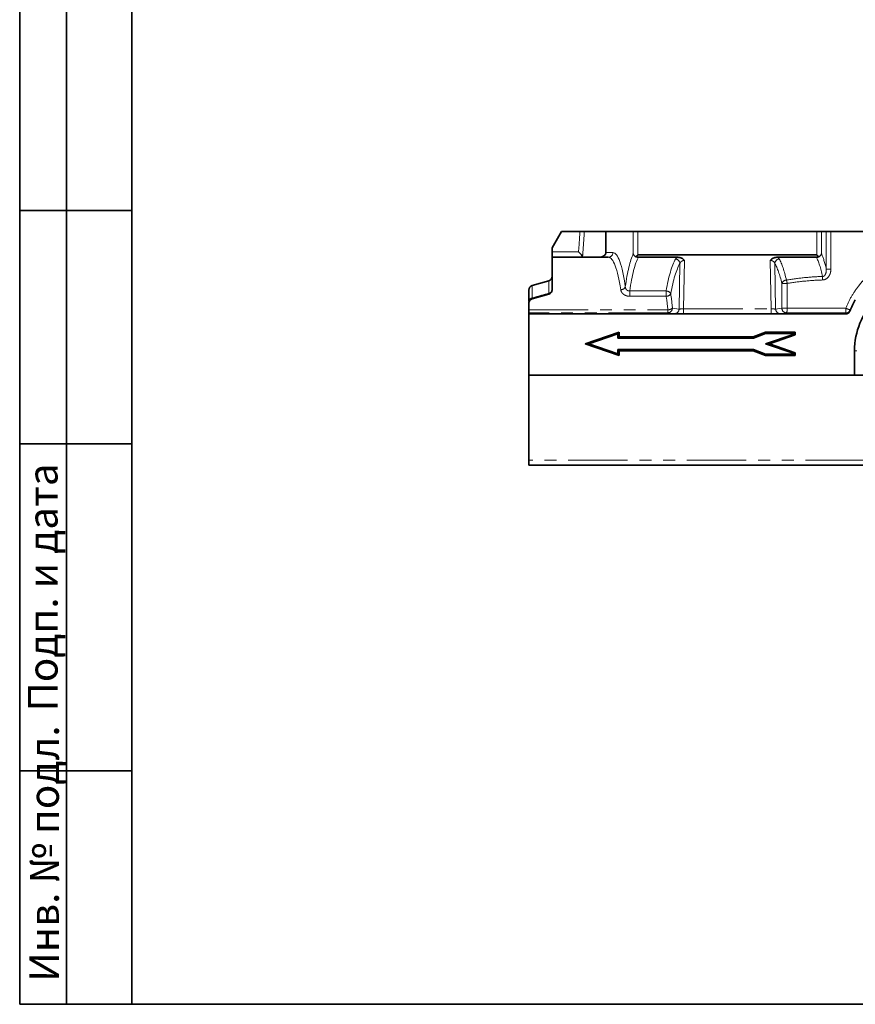
# Model space of a CAD drawing. Units: millimetres. Extents: x 8 to 571, y 1 to 291.
# Drawn here: x 8 to 97, y 5 to 110 of the extents above; entities that cross this region are included whole.
import ezdxf

# ---------------------------------------------------------------- set-up
doc = ezdxf.new("R2010")
doc.units = ezdxf.units.MM
doc.linetypes.add('PHANTOM', pattern=[12.7, 6.35, -1.27, 1.27, -1.27, 1.27, -1.27])
doc.layers.add('FORMAT', color=7, linetype='Continuous')
doc.styles.add('SLDTEXTSTYLE0', font='TXT', dxfattribs={"width": 0.7, "bigfont": 'bigfont'})

msp = doc.modelspace()

# ---------------------------------------------------------------- linework, layer by layer
at = {"color": 7, "linetype": 'Continuous', "lineweight": 35}
for p, q in [((65.994, 87.741), (64.994, 86.009)), ((67.972, 87.741), (65.994, 87.741)), ((68.441, 87.741), (70.734, 87.741)), ((70.734, 87.741), (70.734, 85.5)), ((73.671, 87.741), (70.734, 87.741)), ((73.671, 87.741), (74.164, 87.741)), ((93.325, 87.741), (74.164, 87.741)), ((93.325, 87.741), (93.817, 87.741)), ((93.817, 87.741), (94.333, 87.741)), ((94.333, 87.741), (94.828, 87.741)), ((94.828, 87.741), (112.56, 87.741)), ((64.994, 86.009), (64.994, 85.587)), ((64.994, 85), (64.994, 85.587)), ((64.994, 85), (64.994, 81.534)), ((71.003, 85), (64.994, 85)), ((93.325, 85.241), (74.164, 85.241)), ((78.45, 84.991), (74.22, 84.991)), ((93.268, 84.991), (89.038, 84.991)), ((64.632, 82.479), (62.856, 81.969)), ((62.494, 80.247), (62.494, 81.489)), ((62.856, 80.544), (64.632, 81.054)), ((62.494, 79.369), (62.494, 80.064)), ((62.494, 79.056), (62.494, 79.369)), ((62.494, 78.921), (62.494, 79.056)), ((96.398, 78.921), (62.494, 78.921)), ((62.494, 72.366), (62.494, 78.921)), ((72.152, 76.976), (68.513, 75.726)), ((72.018, 76.788), (72.152, 76.976)), ((72.152, 76.476), (72.152, 76.976)), ((87.808, 76.976), (86.515, 76.476)), ((91.013, 76.976), (87.808, 76.976)), ((87.833, 76.842), (87.808, 76.976)), ((90.879, 76.842), (91.013, 76.976)), ((91.013, 76.675), (91.013, 76.976)), ((72.018, 76.788), (68.925, 75.726)), ((72.018, 76.342), (72.018, 76.788)), ((72.018, 76.342), (72.152, 76.476)), ((86.54, 76.342), (72.018, 76.342)), ((86.515, 76.476), (72.152, 76.476)), ((86.54, 76.342), (86.515, 76.476)), ((87.833, 76.842), (86.54, 76.342)), ((90.879, 76.842), (87.833, 76.842)), ((87.837, 75.726), (90.879, 76.771)), ((88.249, 75.726), (91.013, 76.675)), ((90.879, 76.771), (90.879, 76.842)), ((90.879, 76.771), (91.013, 76.675)), ((68.513, 75.726), (72.152, 74.476)), ((68.925, 75.726), (68.513, 75.726)), ((68.925, 75.726), (72.018, 74.664)), ((72.018, 75.11), (72.152, 74.976)), ((72.018, 75.11), (86.548, 75.11)), ((72.018, 74.664), (72.018, 75.11)), ((72.152, 74.476), (72.152, 74.976)), ((72.152, 74.976), (86.523, 74.976)), ((86.548, 75.11), (86.523, 74.976)), ((86.523, 74.976), (87.808, 74.484)), ((86.548, 75.11), (87.833, 74.618)), ((87.837, 75.726), (88.249, 75.726)), ((90.879, 74.681), (87.837, 75.726)), ((91.013, 74.777), (88.249, 75.726)), ((97.354, 74.991), (97.354, 72.366)), ((72.018, 74.664), (72.152, 74.476)), ((87.833, 74.618), (87.808, 74.484)), ((87.808, 74.484), (91.013, 74.484)), ((87.833, 74.618), (90.879, 74.618)), ((90.879, 74.681), (91.013, 74.777)), ((90.879, 74.618), (90.879, 74.681)), ((90.879, 74.618), (91.013, 74.484)), ((91.013, 74.484), (91.013, 74.777)), ((97.354, 72.366), (62.494, 72.366)), ((62.494, 63.266), (62.494, 72.366)), ((62.494, 72.366), (187.369, 72.366)), ((62.494, 62.741), (62.494, 63.266)), ((62.494, 62.741), (187.369, 62.741))]:
    msp.add_line(p, q, dxfattribs=at)
at = {"color": 8, "linetype": 'PHANTOM', "lineweight": 18}
for p, q in [((73.671, 85.353), (73.671, 87.741)), ((74.164, 87.741), (74.164, 85.241)), ((93.325, 85.241), (93.325, 87.741)), ((93.817, 87.741), (93.817, 85.353)), ((94.333, 83.733), (94.333, 87.741)), ((94.828, 87.741), (94.828, 83.733)), ((64.994, 85.587), (67.818, 85.587)), ((70.734, 85.5), (71.496, 85.5)), ((79.169, 84.657), (79.064, 79.465)), ((88.425, 79.465), (88.32, 84.657)), ((78.575, 79.448), (78.674, 84.339)), ((88.814, 84.339), (88.913, 79.448)), ((94.828, 83.733), (94.333, 83.733)), ((64.632, 81.14), (64.632, 82.479)), ((62.856, 81.969), (62.856, 80.636)), ((73.293, 81.385), (77.198, 81.385)), ((73.293, 81.385), (73.293, 80.817)), ((77.198, 80.817), (77.198, 81.385)), ((89.579, 79.549), (89.579, 82.194)), ((90.15, 82.194), (89.579, 82.194)), ((90.15, 82.194), (90.15, 79.549)), ((77.198, 80.817), (73.293, 80.817)), ((62.494, 79.369), (77.379, 79.369)), ((77.379, 79.369), (77.379, 79.056)), ((77.866, 79.556), (78.575, 79.448)), ((79.064, 79.465), (88.425, 79.465)), ((79.064, 78.922), (79.064, 79.465)), ((88.425, 78.922), (88.425, 79.465)), ((88.913, 79.448), (89.579, 79.549)), ((90.15, 79.549), (89.579, 79.549)), ((77.379, 79.056), (62.494, 79.056)), ((78.088, 78.949), (77.379, 79.056)), ((88.425, 78.922), (79.064, 78.922)), ((90.066, 79.049), (89.4, 78.949)), ((97.59, 74.991), (97.354, 74.991)), ((187.369, 63.266), (62.494, 63.266))]:
    msp.add_line(p, q, dxfattribs=at)
for centre, radius, start, end in [((71, 85.496), 0.496, 270.44191, 0.43519), ((78.15, 84.277), 0.528, 6.64313, 85.95232), ((89.339, 84.277), 0.528, 94.04768, 173.35687), ((90.089, 82.008), 0.542, 92.39296, 160.03805), ((87.864, 81.842), 2.313, 8.74035, 17.83056), ((84.161, 82.278), 9.79, 1.67442, 3.87506), ((64.563, 81.566), 0.432, 279.13616, 355.78146), ((72.34, 82.044), 0.527, 268.50437, 335.29816), ((77.19, 80.827), 0.557, 27.43681, 89.2324), ((62.921, 80.213), 0.428, 98.64958, 175.41264), ((64.509, 81.097), 0.131, 340.81446, 19.18554), ((77.199, 81.391), 0.575, 269.84667, 327.70617), ((77.368, 79.554), 0.498, 271.26059, 0.19198), ((77.4, 80.041), 0.672, 268.17536, 313.84485), ((78.077, 79.447), 0.498, 271.26059, 0.19198), ((89.411, 79.447), 0.498, 179.80802, 268.73941), ((90.077, 79.547), 0.498, 179.80802, 268.73941), ((89.283, 79.438), 0.874, 333.58491, 7.27672), ((99.169, 79.422), 2.752, 177.62346, 188.05456), ((99.222, 86.147), 7.18, 247.0236, 251.19833), ((96.444, 79.536), 0.5, 269.95894, 338.08783), ((105.258, 75.492), 9.5, 158.09843, 158.84634)]:
    msp.add_arc(centre, radius, start, end, dxfattribs=at)
at = {"color": 7, "linetype": 'Continuous', "lineweight": 35}
for centre, radius, start, end in [((64.494, 82.959), 0.5, 286, 0), ((62.994, 81.489), 0.5, 106, 180), ((105.258, 75.992), 9, 150.34146, 158.8424), ((105.089, 74.991), 7.735, 135.15028, 180)]:
    msp.add_arc(centre, radius, start, end, dxfattribs=at)
at = {"color": 8, "linetype": 'PHANTOM', "lineweight": 18}
for centre, major_axis, ratio, start_param, end_param in [((94.994, 24.235), (0, 165.885), 0.176327, 1.177941, 1.1919558), ((94.994, 24.148), (0, 165.885), 0.1733128, 1.1773744, 1.1947291), ((71.496, 76.001), (0, 9.499), 0.176327, 5.3722652, 6.2831853), ((71.003, 76.001), (0, 8.999), 0.1861242, 5.3722652, 6.2831853), ((74.33, 75.162), (0, 10.855), 0.176327, 0.3513861, 0.9099886), ((74.823, 75.162), (0, 10.355), 0.1848415, 0.3200822, 0.9260815), ((79.016, 75.162), (0, 10.355), 0.21972, 0.3730988, 0.9260815), ((88.472, 75.162), (0, 10.355), 0.21972, 5.5069215, 5.9100865), ((92.666, 75.162), (0, 10.355), 0.1848415, 5.56216, 5.9631032), ((93.158, 75.162), (0, 10.855), 0.176327, 5.6225821, 5.9317992), ((79.503, 75.162), (0, 9.855), 0.2308682, 0.3730988, 0.9260815), ((87.985, 75.162), (0, 9.855), 0.2308682, 5.5069215, 5.9100865), ((75.345, 76.001), (0, 8.999), 0.2436959, 5.0959475, 5.2770653), ((75.832, 76.001), (0, 9.499), 0.2308682, 5.0959475, 5.2770653), ((79.063, 79.456), (0.5, 0.01), 0.0172013, 1.5683433, 2.9131253), ((88.426, 79.456), (0.5, -0.01), 0.0172013, 0.2284674, 1.5732493), ((94.994, 80.556), (28.75, 0), 0.0355281, 4.5431, 4.7619697), ((79.063, 78.957), (1, 0), 0.0349403, 3.3686626, 4.7134446), ((88.426, 78.957), (1, 0), 0.0349403, 4.7113334, 6.0561153), ((94.994, 80.056), (29.25, 0), 0.0349208, 4.5431, 4.7619697)]:
    msp.add_ellipse(centre, major_axis=major_axis, ratio=ratio, start_param=start_param, end_param=end_param, dxfattribs=at)
at = {"color": 7, "linetype": 'Continuous', "lineweight": 35}
for centre, start_param, end_param in [((74.164, 79.526), 0, 0.271299), ((93.325, 79.526), 6.0118863, 6.2831853)]:
    msp.add_ellipse(centre, major_axis=(0, 5.715), ratio=0.0874887, start_param=start_param, end_param=end_param, dxfattribs=at)
for points, knots in [([(67.972, 87.741), (68.023, 87.741), (68.072, 87.741), (68.167, 87.741), (68.213, 87.741), (68.295, 87.741), (68.332, 87.741), (68.395, 87.741), (68.421, 87.741), (68.441, 87.741)], [0, 0, 0, 0, 0.25, 0.25, 0.5, 0.5, 0.75, 0.75, 1, 1, 1, 1]), ([(68.253, 85.072), (68.233, 85.103), (68.206, 85.141), (68.14, 85.223), (68.104, 85.267), (68.027, 85.358), (67.986, 85.404), (67.924, 85.473), (67.903, 85.496), (67.861, 85.541), (67.839, 85.564), (67.818, 85.587)], [0, 0, 0, 0, 0.25, 0.25, 0.5, 0.5, 0.75, 0.75, 0.875, 0.875, 1, 1, 1, 1]), ([(70.016, 85), (70.081, 85), (70.146, 85.006), (70.277, 85.031), (70.343, 85.05), (70.442, 85.094), (70.474, 85.112), (70.54, 85.154), (70.572, 85.179), (70.634, 85.241), (70.664, 85.277), (70.701, 85.347), (70.712, 85.374), (70.729, 85.433), (70.734, 85.466), (70.734, 85.5)], [0, 0, 0, 0, 0.25, 0.25, 0.5, 0.5, 0.625, 0.625, 0.75, 0.75, 0.875, 0.875, 0.9375, 0.9375, 1, 1, 1, 1]), ([(68.253, 85.072), (68.269, 85.048), (68.286, 85.03), (68.32, 85.006), (68.339, 85), (68.357, 85)], [0, 0, 0, 0, 0.5, 0.5, 1, 1, 1, 1]), ([(73.671, 85.353), (73.675, 85.338), (73.681, 85.322), (73.694, 85.291), (73.702, 85.276), (73.73, 85.23), (73.755, 85.2), (73.816, 85.143), (73.852, 85.116), (73.913, 85.081), (73.935, 85.069), (73.98, 85.049), (74.005, 85.04), (74.03, 85.032)], [0, 0, 0, 0, 0.125, 0.125, 0.25, 0.25, 0.5, 0.5, 0.75, 0.75, 0.875, 0.875, 1, 1, 1, 1]), ([(78.45, 84.991), (78.518, 84.991), (78.585, 84.982), (78.717, 84.95), (78.781, 84.927), (78.903, 84.867), (78.96, 84.831), (79.069, 84.75), (79.121, 84.705), (79.169, 84.657)], [0, 0, 0, 0, 0.25, 0.25, 0.5, 0.5, 0.75, 0.75, 1, 1, 1, 1]), ([(89.038, 84.991), (88.97, 84.991), (88.903, 84.982), (88.771, 84.95), (88.707, 84.927), (88.586, 84.867), (88.528, 84.831), (88.419, 84.75), (88.368, 84.705), (88.32, 84.657)], [0, 0, 0, 0, 0.25, 0.25, 0.5, 0.5, 0.75, 0.75, 1, 1, 1, 1]), ([(93.268, 84.991), (93.301, 84.991), (93.334, 84.994), (93.397, 85.008), (93.429, 85.018), (93.459, 85.032)], [0, 0, 0, 0, 0.5, 0.5, 1, 1, 1, 1]), ([(93.817, 85.353), (93.813, 85.338), (93.808, 85.322), (93.794, 85.291), (93.786, 85.276), (93.758, 85.23), (93.733, 85.2), (93.673, 85.143), (93.637, 85.116), (93.575, 85.081), (93.554, 85.069), (93.508, 85.049), (93.484, 85.04), (93.459, 85.032)], [0, 0, 0, 0, 0.125, 0.125, 0.25, 0.25, 0.5, 0.5, 0.75, 0.75, 0.875, 0.875, 1, 1, 1, 1]), ([(64.994, 81.534), (64.994, 81.485), (64.987, 81.437), (64.958, 81.341), (64.936, 81.294), (64.875, 81.206), (64.837, 81.166), (64.745, 81.098), (64.691, 81.071), (64.632, 81.054)], [0, 0, 0, 0, 0.25, 0.25, 0.5, 0.5, 0.75, 0.75, 1, 1, 1, 1]), ([(62.856, 80.544), (62.8, 80.528), (62.75, 80.504), (62.659, 80.439), (62.621, 80.4), (62.558, 80.314), (62.534, 80.267), (62.502, 80.167), (62.494, 80.116), (62.494, 80.064)], [0, 0, 0, 0, 0.25, 0.25, 0.5, 0.5, 0.75, 0.75, 1, 1, 1, 1]), ([(96.865, 79.241), (96.847, 79.193), (96.822, 79.15), (96.76, 79.071), (96.723, 79.037), (96.64, 78.98), (96.595, 78.958), (96.499, 78.929), (96.449, 78.921), (96.398, 78.921)], [0, 0, 0, 0, 0.25, 0.25, 0.5, 0.5, 0.75, 0.75, 1, 1, 1, 1])]:
    msp.add_open_spline(points, degree=3, knots=knots, dxfattribs=at)
at = {"color": 8, "linetype": 'PHANTOM', "lineweight": 18}
for points, knots in [([(96.419, 79.536), (96.592, 79.973), (96.794, 80.392), (97.257, 81.195), (97.517, 81.579), (97.951, 82.129), (98.103, 82.308), (98.419, 82.651), (98.582, 82.816), (99.087, 83.29), (99.445, 83.58), (100.013, 83.974), (100.208, 84.098), (100.608, 84.334), (100.811, 84.443), (101.426, 84.746), (101.846, 84.915), (102.49, 85.121), (102.706, 85.182), (103.145, 85.288), (103.366, 85.333), (104.029, 85.442), (104.471, 85.482), (104.912, 85.491)], [0, 0, 0, 0, 0.125, 0.125, 0.25, 0.25, 0.3125, 0.3125, 0.375, 0.375, 0.5, 0.5, 0.5625, 0.5625, 0.625, 0.625, 0.75, 0.75, 0.8125, 0.8125, 0.875, 0.875, 1, 1, 1, 1]), ([(78.187, 84.804), (78.208, 84.841), (78.239, 84.875), (78.305, 84.922), (78.33, 84.937), (78.386, 84.965), (78.416, 84.978), (78.45, 84.991)], [0, 0, 0, 0, 0.5, 0.5, 0.75, 0.75, 1, 1, 1, 1]), ([(79.169, 84.657), (79.136, 84.656), (79.103, 84.654), (79.04, 84.644), (79.009, 84.636), (78.952, 84.619), (78.925, 84.608), (78.875, 84.584), (78.851, 84.571), (78.788, 84.527), (78.755, 84.493), (78.703, 84.419), (78.686, 84.38), (78.674, 84.339)], [0, 0, 0, 0, 0.125, 0.125, 0.25, 0.25, 0.375, 0.375, 0.5, 0.5, 0.75, 0.75, 1, 1, 1, 1]), ([(88.814, 84.339), (88.803, 84.38), (88.785, 84.419), (88.733, 84.493), (88.7, 84.527), (88.637, 84.571), (88.614, 84.584), (88.563, 84.608), (88.537, 84.619), (88.479, 84.636), (88.448, 84.644), (88.385, 84.654), (88.353, 84.656), (88.32, 84.657)], [0, 0, 0, 0, 0.25, 0.25, 0.5, 0.5, 0.625, 0.625, 0.75, 0.75, 0.875, 0.875, 1, 1, 1, 1]), ([(89.038, 84.991), (89.072, 84.978), (89.103, 84.965), (89.158, 84.937), (89.183, 84.922), (89.249, 84.875), (89.281, 84.841), (89.301, 84.804)], [0, 0, 0, 0, 0.25, 0.25, 0.5, 0.5, 1, 1, 1, 1]), ([(94.333, 83.733), (94.338, 83.652), (94.336, 83.572), (94.318, 83.412), (94.301, 83.332), (94.247, 83.18), (94.21, 83.105), (94.126, 83.013), (94.093, 82.986), (94.016, 82.948), (93.973, 82.938), (93.929, 82.94)], [0, 0, 0, 0, 0.25, 0.25, 0.5, 0.5, 0.75, 0.75, 0.875, 0.875, 1, 1, 1, 1]), ([(93.948, 82.564), (94.016, 82.566), (94.084, 82.578), (94.211, 82.618), (94.272, 82.647), (94.387, 82.72), (94.439, 82.762), (94.533, 82.858), (94.576, 82.912), (94.65, 83.024), (94.682, 83.083), (94.736, 83.206), (94.758, 83.271), (94.811, 83.465), (94.828, 83.597), (94.828, 83.733)], [0, 0, 0, 0, 0.125, 0.125, 0.25, 0.25, 0.375, 0.375, 0.5, 0.5, 0.625, 0.625, 0.75, 0.75, 1, 1, 1, 1]), ([(90.066, 82.55), (90.699, 82.662), (91.339, 82.748), (92.63, 82.876), (93.278, 82.918), (93.929, 82.94)], [0, 0, 0, 0, 0.5, 0.5, 1, 1, 1, 1]), ([(93.948, 82.564), (93.308, 82.543), (92.671, 82.503), (91.403, 82.382), (90.773, 82.3), (90.15, 82.194)], [0, 0, 0, 0, 0.5, 0.5, 1, 1, 1, 1]), ([(72.327, 81.517), (72.333, 81.471), (72.346, 81.424), (72.38, 81.334), (72.403, 81.29), (72.457, 81.206), (72.489, 81.165), (72.562, 81.088), (72.602, 81.053), (72.69, 80.989), (72.738, 80.959), (72.839, 80.908), (72.892, 80.887), (73.002, 80.852), (73.06, 80.839), (73.175, 80.821), (73.233, 80.817), (73.293, 80.817)], [0, 0, 0, 0, 0.125, 0.125, 0.25, 0.25, 0.375, 0.375, 0.5, 0.5, 0.625, 0.625, 0.75, 0.75, 0.875, 0.875, 1, 1, 1, 1]), ([(73.293, 81.385), (73.261, 81.382), (73.23, 81.383), (73.169, 81.391), (73.138, 81.399), (73.081, 81.422), (73.054, 81.436), (73.004, 81.47), (72.98, 81.49), (72.918, 81.554), (72.885, 81.605), (72.838, 81.711), (72.824, 81.767), (72.819, 81.824)], [0, 0, 0, 0, 0.125, 0.125, 0.25, 0.25, 0.375, 0.375, 0.5, 0.5, 0.75, 0.75, 1, 1, 1, 1]), ([(62.856, 80.544), (62.852, 80.543), (62.85, 80.55), (62.85, 80.582), (62.852, 80.605), (62.856, 80.636)], [0, 0, 0, 0, 0.5, 0.5, 1, 1, 1, 1]), ([(62.856, 80.636), (63.148, 80.719), (63.439, 80.801), (63.731, 80.884), (64.031, 80.969), (64.332, 81.054), (64.632, 81.14)], [0, 0, 0, 0, 0.0036508479, 0.0036508479, 0.0036508479, 0.007413858, 0.007413858, 0.007413858, 0.007413858])]:
    msp.add_open_spline(points, degree=3, knots=knots, dxfattribs=at)
at = {"color": 7, "linetype": 'Continuous', "lineweight": 35}
msp.add_open_spline([(74.03, 85.032), (74.09, 85.004), (74.154, 84.991), (74.22, 84.991)], degree=3, dxfattribs=at)
at = {"layer": 'FORMAT', "color": 7, "lineweight": 35}
for p, q in [((20, 291), (20, 5)), ((8, 5), (8, 150)), ((13, 5), (13, 150)), ((8, 90), (20, 90)), ((8, 65), (20, 65)), ((20, 30), (8, 30)), ((20, 5), (8, 5)), ((20, 5), (415, 5))]:
    msp.add_line(p, q, dxfattribs=at)

# ---------------------------------------------------------------- texts
at = {"layer": 'FORMAT', "color": 7, "char_height": 3.175, "attachment_point": 1, "rotation": 90, "style": 'SLDTEXTSTYLE0'}
for s, insert in [('Подп. и дата', (8.88, 36.37)), ('Инв. № подл.', (9.016, 7.4))]:
    msp.add_mtext(s, dxfattribs=dict(at, insert=insert))

doc.saveas('drawing.dxf')
